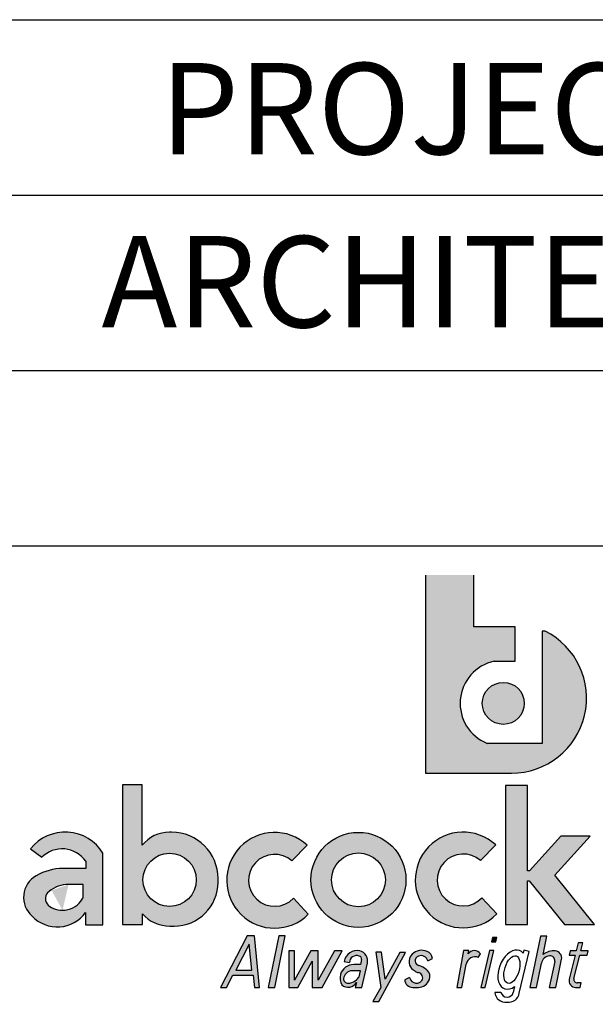
# Model space of a CAD drawing. Units: inches. Extents: x 0.1 to 10.8, y 0.2 to 8.4.
# Drawn here: x 7.2 to 7.7, y 1 to 1.8 of the extents above; entities that cross this region are included whole.
import ezdxf

# ---------------------------------------------------------------- set-up
doc = ezdxf.new("R2010")
doc.units = ezdxf.units.IN
doc.header["$MEASUREMENT"] = 0
doc.layers.add('BABCOCK', color=7, linetype='Continuous')
doc.layers.add('FORMAT', color=7, linetype='Continuous')
doc.styles.add('SLDTEXTSTYLE0', font='TXT', dxfattribs={"width": 0.605})
pattern_1 = [(45.0000000000001, (0, 0), (-3.535533905932744, 3.535533905932732), [0.5, -3])]

msp = doc.modelspace()

# ---------------------------------------------------------------- hatches: boundary and pattern name
h = msp.add_hatch()
h.set_pattern_fill('ACAD_ISO07W100', angle=45.0000000000001, style=0)
h.set_pattern_definition(pattern_1)
h.paths.add_polyline_path([(7.295340484574154, 1.269036347041449), (7.328309700994417, 1.269036347041449), (7.328309700994417, 1.302173773749571), (7.295340484574154, 1.302173773749571)], flags=0)
at = {"layer": 'BABCOCK'}
h = msp.add_hatch(color=7, dxfattribs=at)
edge = h.paths.add_edge_path(flags=0)
edge.add_arc((7.597678466163567, 1.250030032703739), 0.03443301056513353, 102.2839554411147, 248.1276259944601)
edge.add_line((7.584850779685492, 1.218075648400506), (7.628692492310662, 1.218075648400506))
edge.add_line((7.628692492310662, 1.218075648400506), (7.628692492310662, 1.307822280341334))
edge.add_line((7.628692492310662, 1.307822280341334), (7.631085645541623, 1.307822280341335))
edge.add_arc((7.604215963954814, 1.254243844976497), 0.05993853956112607, -90.0000000000008, 63.366152904057685, ccw=False)
edge.add_line((7.604215963954814, 1.194305305415371), (7.53550313591182, 1.194305305415371))
edge.add_line((7.535503135911816, 1.194305305415371), (7.535503135911816, 1.352437217321669))
edge.add_line((7.535503135911816, 1.352437217321668), (7.574031546884206, 1.352437217321668))
edge.add_line((7.574031546884206, 1.352437217321668), (7.574031546884206, 1.311233222253974))
edge.add_line((7.574031546884206, 1.311233222253975), (7.607208789665989, 1.311233222253975))
edge.add_line((7.607208789665989, 1.311233222253975), (7.607208789665989, 1.283674706072337))
edge.add_line((7.607208789665989, 1.283674706072336), (7.590352609865561, 1.283674706072336))
h = msp.add_hatch(color=7, dxfattribs=at)
edge = h.paths.add_edge_path(flags=0)
edge.add_arc((7.597678466163567, 1.250030032703739), 0.01676035082720604, 0, 360)
h = msp.add_hatch(dxfattribs=at)
h.set_pattern_fill('ACAD_ISO07W100', angle=45.0000000000001, style=0)
h.set_pattern_definition(pattern_1)
edge = h.paths.add_edge_path(flags=0)
edge.add_arc((7.555925950270995, 1.236485117393379), 0.01676035082720604, 0, 360)
h = msp.add_hatch(color=7, dxfattribs=at)
edge = h.paths.add_edge_path(flags=0)
edge.add_arc((7.331125117929083, 1.11909924883399), 0.02809338667556784, 90, 141.1627855572335)
edge.add_line((7.309242313426338, 1.136716888914247), (7.309242313426338, 1.18493265828386))
edge.add_line((7.309242313426338, 1.184932658283859), (7.293447492425947, 1.184932658283859))
edge.add_line((7.293447492425947, 1.184932658283859), (7.293447492425947, 1.073537604912685))
edge.add_line((7.293447492425947, 1.073537604912687), (7.309446781073144, 1.073537604912687))
edge.add_line((7.309446781073144, 1.073537604912687), (7.309446781073183, 1.08203808130705))
edge.add_arc((7.331291622226465, 1.10127404776436), 0.02910703506987164, 221.3662582317056, 270.0000000000008)
edge.add_line((7.331291622226465, 1.072167012694488), (7.334715356879271, 1.072167012694488))
edge.add_arc((7.334715356879221, 1.107339281746547), 0.03517226905206049, 270.0000000000789, 360.0000000000008)
edge.add_line((7.369887625931283, 1.107339281746547), (7.369887625931283, 1.110108928214425))
edge.add_arc((7.33280391863607, 1.110108928214341), 0.03708370729521516, 1.303656907152946e-10, 90)
edge.add_line((7.33280391863607, 1.147192635509557), (7.331125117929083, 1.147192635509557))
edge = h.paths.add_edge_path(flags=0)
edge.add_arc((7.331188801553195, 1.109117517481987), 0.02129507728472409, 0, 360)
for points in [[(7.617139283355789, 1.073392948215488), (7.617139283355789, 1.108409597998676), (7.61843611410763, 1.108409597998676), (7.646683875588795, 1.073392948215488), (7.670526124829833, 1.073392948215488), (7.638750849973778, 1.112782394070909), (7.666975897405698, 1.144080874254662), (7.643745227394056, 1.144080874254662), (7.618606024941719, 1.116204257512475), (7.617139283355789, 1.116204257512475), (7.617139283355789, 1.184522762479034), (7.599431785478628, 1.184522762479034), (7.599431785478628, 1.073392948215488)], [(7.423488771638502, 1.064401607855075), (7.418309769011173, 1.064401607855075), (7.409952742044335, 1.023294566003717), (7.415131744671672, 1.023294566003717)], [(7.59174436084633, 1.059568841089156), (7.592559141310875, 1.063078289959044), (7.588956350923445, 1.063078289959044), (7.588141570458897, 1.059568841089156)], [(7.433683314909827, 1.023294566003717), (7.445104422240617, 1.044069996126666), (7.445104422240617, 1.023294566003717), (7.453020041182749, 1.023294566003717), (7.469059247736346, 1.052470494863389), (7.462757455226277, 1.052470494863389), (7.449825580622202, 1.028946921411679), (7.449825580622202, 1.052470494863389), (7.443973619534598, 1.052470494863389), (7.431041744930524, 1.028946921411681), (7.431041744930524, 1.052470494863389), (7.426333097320707, 1.052470494863389), (7.426333097320707, 1.023294566003717)], [(7.500356889422462, 1.051357230891666), (7.49598200726757, 1.051357230891666), (7.499774259279454, 1.023294566003717), (7.493577751647826, 1.012022882131161), (7.498204621208798, 1.012022882131161), (7.519700210170305, 1.051124178834463), (7.514992863573883, 1.051124178834463), (7.503270040137497, 1.029799915600396)], [(7.590145968876228, 1.052684195301492), (7.586543178488795, 1.052684195301492), (7.579719857591445, 1.023294566003717), (7.583322647978874, 1.023294566003717)]]:
    msp.add_hatch(color=7, dxfattribs=at).paths.add_polyline_path(points, flags=0)
h = msp.add_hatch(color=7, dxfattribs=at)
edge = h.paths.add_edge_path(flags=0)
edge.add_arc((7.246128633500041, 1.075375626889173), 0.04282181686886244, 90, 120.3250162606558)
edge.add_arc((7.234317964889434, 1.09518964873196), 0.01975650295974951, 119.7725789121125, 229.1239938054988)
edge.add_arc((7.241592630505685, 1.09914820609192), 0.02766387391847809, 223.0858041200616, 324.4840029044499)
edge.add_line((7.264109733444328, 1.083077425294832), (7.264109733444328, 1.073337107674099))
edge.add_line((7.264109733444328, 1.073337107674099), (7.277965678227623, 1.073337107674066))
edge.add_line((7.277965678227623, 1.073337107674064), (7.277965678227623, 1.130387674369867))
edge.add_arc((7.247832553659616, 1.11196751873881), 0.03531723842125022, 31.43713548233952, 141.4564588228675)
edge.add_line((7.220209710364116, 1.133974014551994), (7.229126902552067, 1.127114635945877))
edge.add_arc((7.245373271671361, 1.110915593267983), 0.02294239510688935, 34.648657872118804, 135.0835743261803, ccw=False)
edge.add_line((7.264246921015387, 1.123959321787058), (7.264246921015341, 1.118197443758034))
edge.add_line((7.264246921015341, 1.118197443758035), (7.246128633500041, 1.118197443758035))
edge = h.paths.add_edge_path(flags=0)
edge.add_ellipse((7.245634788117658, 1.094165430122207), major_axis=(-0.0136597750261096, -9.701431372910463e-05), ratio=0.6838746540252237, start_angle=-38.50194576440629, end_angle=90.00000000000648, ccw=False)
edge.add_arc((7.250487107501121, 1.080673627015644), 0.02475267053065739, 89.9999999999992, 129.0185422651363, ccw=False)
edge.add_line((7.250487107501121, 1.105426297546302), (7.262259209750197, 1.105426297546302))
edge.add_line((7.262259209750197, 1.105426297546302), (7.262259209750197, 1.095310916781974))
edge.add_arc((7.249675458749087, 1.100402933851013), 0.01357495587798819, 322.02513211444375, 337.96927366550165, ccw=False)
edge.add_arc((7.245567715579397, 1.103609353888318), 0.01878597146075092, 270.4069186543883, 322.0251321144432, ccw=False)
h = msp.add_hatch(color=7, dxfattribs=at)
edge = h.paths.add_edge_path(flags=0)
edge.add_arc((7.415033587674169, 1.108751875568672), 0.0207479728888458, 48.10602709561928, 316.2730300200571)
edge.add_line((7.430026941334616, 1.094410406849985), (7.441947303508562, 1.081611994054995))
edge.add_arc((7.415033587674169, 1.108751875568672), 0.03822199979842688, 47.17474411461143, 314.7602701039166, ccw=False)
edge.add_line((7.441015552568891, 1.136785048218242), (7.428888134867072, 1.124196288832892))
h = msp.add_hatch(color=7, dxfattribs=at)
edge = h.paths.add_edge_path(flags=0)
edge.add_arc((7.482005932240898, 1.109122956664407), 0.0379287776016065, 0, 360)
edge = h.paths.add_edge_path(flags=0)
edge.add_arc((7.482005932240898, 1.109122956664407), 0.02152714404415513, 0, 360)
h = msp.add_hatch(color=7, dxfattribs=at)
edge = h.paths.add_edge_path(flags=0)
edge.add_arc((7.565643729182102, 1.109028050090156), 0.03822199979842773, 47.17474411461221, 314.7602701039168)
edge.add_line((7.592557445016495, 1.08188816857648), (7.580637082842549, 1.094686581371469))
edge.add_arc((7.565643729182102, 1.109028050090156), 0.02074797288884702, 48.10602709561658, 316.2730300200536, ccw=False)
edge.add_line((7.579498276375005, 1.124472463354376), (7.591625694076824, 1.137061222739726))
h = msp.add_hatch(color=7, dxfattribs=at)
h.paths.add_polyline_path([(7.381793120264418, 1.033083424444612), (7.39790310651281, 1.033083424444612), (7.398865760065212, 1.023294566003717), (7.402916894933191, 1.023294566003717), (7.398865760065209, 1.064489018201765), (7.393078424539516, 1.064489018201765), (7.371723297858373, 1.023294566003717), (7.376718594426229, 1.023294566003717)], flags=0)
h.paths.add_polyline_path([(7.396808391985657, 1.037014586129231), (7.383963896565041, 1.037014586129231), (7.394760283366465, 1.057841024981293)], flags=0)
h = msp.add_hatch(color=7, dxfattribs=at)
edge = h.paths.add_edge_path(flags=0)
edge.add_arc((7.635414787865172, 1.041138479461623), 0.007434544938575591, 95.71118574298349, 168.365283769329)
edge.add_line((7.628132998780582, 1.042637814704735), (7.624150184370989, 1.023294566003718))
edge.add_line((7.624150184370989, 1.023294566003717), (7.61900264862568, 1.023294566003717))
edge.add_line((7.619002648625684, 1.023294566003717), (7.627418461034678, 1.064167460320918))
edge.add_line((7.627418461034678, 1.064167460320919), (7.63256599677998, 1.064167460320919))
edge.add_line((7.63256599677998, 1.064167460320919), (7.629537952258366, 1.049461221908637))
edge.add_arc((7.637982580294483, 1.039027061050488), 0.01342324310597403, 84.6703568303983, 128.9841146463134, ccw=False)
edge.add_arc((7.638708487359806, 1.046808329219989), 0.005608188698410576, -11.634716229806372, 84.67035683039882, ccw=False)
edge.add_line((7.644201445918259, 1.045677317835379), (7.639592791606929, 1.023294566003802))
edge.add_line((7.639592791606929, 1.023294566003802), (7.63444525586162, 1.023294566003802))
edge.add_line((7.63444525586162, 1.023294566003802), (7.638719000030501, 1.044050766981698))
edge.add_arc((7.63504793276958, 1.044806647227634), 0.003748078144913953, 348.3652837693473, 455.7111857429853)
h = msp.add_hatch(color=7, dxfattribs=at)
edge = h.paths.add_edge_path(flags=0)
edge.add_arc((7.656794561461274, 1.029587265652589), 0.002736500115322966, 166.1303135614752, 269.9999999978623)
edge.add_line((7.656794561461171, 1.026850765537228), (7.659907470104417, 1.026850765537228))
edge.add_line((7.659907470104417, 1.026850765537228), (7.659029396145608, 1.023294566003718))
edge.add_line((7.659029396145608, 1.023294566003717), (7.655354024405077, 1.023294566003715))
edge.add_arc((7.655354024405077, 1.028459154273271), 0.005164588269554159, 166.1303135614856, 270, ccw=False)
edge.add_line((7.650340017745136, 1.029697180609059), (7.655081326733231, 1.048899482010857))
edge.add_line((7.655081326733234, 1.048899482010857), (7.650199553504378, 1.048899482010857))
edge.add_line((7.650199553504378, 1.048899482010857), (7.65107762746329, 1.052455681544442))
edge.add_line((7.65107762746329, 1.052455681544442), (7.655959400692146, 1.052455681544442))
edge.add_line((7.655959400692146, 1.052455681544442), (7.657502459063422, 1.058705067948107))
edge.add_line((7.657502459063422, 1.058705067948107), (7.661165459063422, 1.058705067948107))
edge.add_line((7.661165459063418, 1.058705067948107), (7.659622400692142, 1.052455681544442))
edge.add_line((7.659622400692146, 1.052455681544442), (7.665465086685763, 1.052455681544442))
edge.add_line((7.665465086685763, 1.052455681544442), (7.664587012726854, 1.048899482010857))
edge.add_line((7.664587012726854, 1.048899482010857), (7.658744326733237, 1.048899482010857))
edge.add_line((7.658744326733234, 1.048899482010857), (7.654137848266177, 1.03024324421928))
h = msp.add_hatch(dxfattribs=at)
h.set_pattern_fill('ACAD_ISO07W100', angle=45.0000000000001, style=0)
h.set_pattern_definition(pattern_1)
h.paths.add_polyline_path([(7.340040604371843, 1.019538509134252), (7.356150590620235, 1.019538509134252), (7.357113244172637, 1.009749650693358), (7.361164379040619, 1.009749650693358), (7.357113244172634, 1.050944102891404), (7.351325908646944, 1.050944102891404), (7.329970781965799, 1.009749650693358), (7.334966078533654, 1.009749650693358)], flags=0)
h.paths.add_polyline_path([(7.355055876093082, 1.023469670818872), (7.342211380672468, 1.023469670818872), (7.353007767473893, 1.044296109670933)], flags=0)
h = msp.add_hatch(color=7, dxfattribs=at)
edge = h.paths.add_edge_path(flags=0)
edge.add_arc((7.478305424273031, 1.030375405157772), 0.01113140618537246, 90, 163.0437830153655)
edge.add_arc((7.478548365496116, 1.030792289147536), 0.01125200996662936, 165.4357686467199, 209.8079811479226)
edge.add_arc((7.473785193621917, 1.030810898081096), 0.007516332077378009, 228.2993632976123, 331.1781919428447)
edge.add_line((7.48037042691212, 1.027187370737332), (7.479476996317518, 1.023294566003718))
edge.add_line((7.479476996317518, 1.023294566003717), (7.484686568203727, 1.023294566003717))
edge.add_line((7.484686568203727, 1.023294566003717), (7.489135884026296, 1.042680870659201))
edge.add_arc((7.481294016613531, 1.044480643508033), 0.008045748369589285, 347.0740008752949, 437.4826255467029)
edge.add_arc((7.48078910092699, 1.042206379952738), 0.01037538666113933, 77.48262554670397, 170.0692857517224)
edge.add_line((7.470569168482036, 1.0439956896489), (7.474808282012254, 1.043022778346884))
edge.add_arc((7.480555567378825, 1.042894465871795), 0.005748717524462136, 69.88593749932232, 178.7210410291643, ccw=False)
edge.add_arc((7.482274006932559, 1.045993727272499), 0.002313328027510636, -12.92599912216491, 83.58445520376557, ccw=False)
edge.add_line((7.484528714741095, 1.045476253349335), (7.483617695264278, 1.041506811343143))
edge.add_line((7.483617695264278, 1.041506811343144), (7.478305424273031, 1.041506811343144))
edge = h.paths.add_edge_path(flags=0)
edge.add_arc((7.47214340351796, 1.038370030069128), 0.01224894973906366, 306.9166280643251, 327.38645730390004, ccw=False)
edge.add_arc((7.473333575294652, 1.036785827837575), 0.01026748422876587, 271.425279623009, 306.91662806433106, ccw=False)
edge.add_arc((7.473505875494832, 1.029860844322156), 0.003340357548258756, 172.8755440296532, 271.4252796229962, ccw=False)
edge.add_arc((7.477663299142669, 1.02934120766294), 0.007530130053443347, 137.2202843339061, 172.8755440296566, ccw=False)
edge.add_arc((7.476834583127714, 1.030108062316945), 0.006401043567025979, 88.75463573322838, 137.2202843339092, ccw=False)
edge.add_line((7.476973703379215, 1.03650759388594), (7.483516084802871, 1.036365368202818))
edge.add_line((7.483516084802871, 1.036365368202818), (7.482461000439037, 1.031768214903263))
h = msp.add_hatch(color=7, dxfattribs=at)
edge = h.paths.add_edge_path(flags=0)
edge.add_arc((7.529033696320911, 1.032770510458082), 0.006404112151162569, 194.2077517987996, 238.6713887855781)
edge.add_arc((7.528374935045089, 1.031688256317999), 0.005137131313795246, 238.6713887855799, 325.0901491000977)
edge.add_arc((7.529244676805162, 1.03108129372745), 0.004076539820566129, 325.0901491010164, 441.3780918332087)
edge.add_arc((7.530742325111304, 1.040958486490224), 0.005913549634569162, 235.825614591599, 261.3780918296212, ccw=False)
edge.add_arc((7.550374496092593, 1.069874147086356), 0.04086405127831663, 232.5408560078209, 235.82561458717362, ccw=False)
edge.add_arc((7.530331783645571, 1.043715374612006), 0.007909663109233647, 188.6421684214278, 232.5408560112779, ccw=False)
edge.add_arc((7.530729440560157, 1.043775813960082), 0.008311886848603919, 134.7427355252075, 188.6421684218868, ccw=False)
edge.add_arc((7.532597045748299, 1.041891361499122), 0.01096501900068418, 66.76973911898477, 134.7427355251306, ccw=False)
edge.add_arc((7.534136715575506, 1.045478446911147), 0.007061461017255063, 6.722476511826073, 66.76973911898352, ccw=False)
edge.add_line((7.54114962766745, 1.046305063925786), (7.5373280309478, 1.044439057643917))
edge.add_arc((7.531950025014011, 1.04305646506705), 0.005552883040142415, 14.41754300859444, 110.4980083625605)
edge.add_arc((7.531439939358839, 1.044420895708768), 0.004096223041492062, 110.4980083652461, 187.1096919276613)
edge.add_arc((7.531106387396686, 1.044379292316766), 0.003760086531011623, 187.1096919277916, 255.8592946902007)
edge.add_arc((7.526750809361274, 1.027091001686255), 0.01406843143732712, 48.46310254923418, 75.85929469000808, ccw=False)
edge.add_arc((7.358499872926767, 0.8371645087939363), 0.267801461044167, 48.24057750455921, 48.46310254922679, ccw=False)
edge.add_arc((7.532306681554757, 1.03183413354747), 0.006831980975848184, -20.583566575927875, 48.24057750421139, ccw=False)
edge.add_arc((7.529841368839075, 1.032759976769313), 0.009465410765597189, 270, 339.4164334237693, ccw=False)
edge.add_line((7.529841368839075, 1.023294566003717), (7.525415012943944, 1.023294566003716))
edge.add_arc((7.52541501294403, 1.029731367306448), 0.006436801302731874, 183.2709445551908, 269.999999999241, ccw=False)
edge.add_line((7.518988697964835, 1.02936409792437), (7.522825472176854, 1.031198694494989))
h = msp.add_hatch(color=7, dxfattribs=at)
edge = h.paths.add_edge_path(flags=0)
edge.add_arc((7.575203891457117, 1.040430489006953), 0.007232755119966407, 69.38646023445287, 169.3972336803269)
edge.add_line((7.568094625023426, 1.041761307326713), (7.564637745486251, 1.023294566003717))
edge.add_line((7.564637745486254, 1.023294566003717), (7.560514276398325, 1.023294566003717))
edge.add_line((7.560514276398325, 1.023294566003717), (7.56602452698263, 1.052730469416318))
edge.add_line((7.56602452698263, 1.05273046941632), (7.570147996070559, 1.05273046941632))
edge.add_line((7.570147996070559, 1.05273046941632), (7.569656737111621, 1.050106151149004))
edge.add_arc((7.574627921724647, 1.046369094110664), 0.006219185779875642, 37.82836189646622, 143.066213210234, ccw=False)
edge.add_line((7.579540155074716, 1.050183309007476), (7.577750275780672, 1.047200176850728))

# ---------------------------------------------------------------- linework, layer by layer
at = {"layer": 'BABCOCK', "color": 196, "true_color": 0x400080}
for p, q in [((7.535503135911816, 1.352437217321668), (7.535503135911816, 1.194305305415371)), ((7.574031546884206, 1.311233222253975), (7.574031546884206, 1.352437217321668)), ((7.607208789665989, 1.311233222253975), (7.574031546884206, 1.311233222253975)), ((7.607208789665989, 1.283674706072336), (7.607208789665989, 1.311233222253975)), ((7.631085645541623, 1.307822280341334), (7.628692492310662, 1.307822280341334)), ((7.628692492310662, 1.307822280341334), (7.628692492310662, 1.218075648400506)), ((7.590352609865561, 1.283674706072336), (7.607208789665989, 1.283674706072336)), ((7.628692492310662, 1.218075648400506), (7.584850779685492, 1.218075648400506)), ((7.535503135911816, 1.194305305415371), (7.604215963954814, 1.194305305415371)), ((7.309242313426338, 1.184932658283859), (7.293447492425947, 1.184932658283859)), ((7.293447492425947, 1.184932658283859), (7.293447492425947, 1.073537604912687)), ((7.309242313426338, 1.136716888914247), (7.309242313426338, 1.184932658283859)), ((7.617139283355789, 1.184522762479034), (7.599431785478628, 1.184522762479034)), ((7.599431785478628, 1.184522762479034), (7.599431785478628, 1.073392948215488)), ((7.617139283355789, 1.116204257512475), (7.617139283355789, 1.184522762479034)), ((7.33280391863607, 1.147192635509557), (7.331125117929083, 1.147192635509557)), ((7.643745227394056, 1.144080874254662), (7.618606024941719, 1.116204257512475)), ((7.638750849973778, 1.112782394070909), (7.666975897405698, 1.144080874254662)), ((7.666975897405698, 1.144080874254662), (7.643745227394056, 1.144080874254662)), ((7.220209710364116, 1.133974014551994), (7.229126902552067, 1.127114635945876)), ((7.428888134867072, 1.124196288832891), (7.441015552568891, 1.136785048218242)), ((7.579498276375005, 1.124472463354376), (7.591625694076824, 1.137061222739725)), ((7.277965678227623, 1.073337107674064), (7.277965678227623, 1.130387674369867)), ((7.264246921015341, 1.118197443758035), (7.246128633500041, 1.118197443758035)), ((7.264246921015387, 1.123959321787058), (7.264246921015341, 1.118197443758035)), ((7.369887625931283, 1.107339281746547), (7.369887625931283, 1.110108928214425)), ((7.618606024941719, 1.116204257512475), (7.617139283355789, 1.116204257512475)), ((7.670526124829833, 1.073392948215488), (7.638750849973778, 1.112782394070909)), ((7.262259209750197, 1.105426297546302), (7.250487107501121, 1.105426297546302)), ((7.262259209750197, 1.095310916781973), (7.262259209750197, 1.105426297546302)), ((7.617139283355789, 1.108409597998676), (7.61843611410763, 1.108409597998676)), ((7.617139283355789, 1.073392948215488), (7.617139283355789, 1.108409597998676)), ((7.61843611410763, 1.108409597998676), (7.646683875588795, 1.073392948215488)), ((7.441947303508562, 1.081611994054995), (7.430026941334616, 1.094410406849985)), ((7.592557445016495, 1.08188816857648), (7.580637082842549, 1.094686581371469)), ((7.264109733444328, 1.083077425294832), (7.264109733444328, 1.073337107674099)), ((7.309446781073144, 1.073537604912687), (7.309446781073183, 1.082038081307049)), ((7.264109733444328, 1.073337107674099), (7.277965678227623, 1.073337107674064)), ((7.293447492425947, 1.073537604912687), (7.309446781073144, 1.073537604912687)), ((7.331291622226465, 1.072167012694488), (7.334715356879271, 1.072167012694488)), ((7.599431785478628, 1.073392948215488), (7.617139283355789, 1.073392948215488)), ((7.646683875588795, 1.073392948215488), (7.670526124829833, 1.073392948215488)), ((7.393078424539516, 1.064489018201765), (7.371723297858373, 1.023294566003717)), ((7.398865760065209, 1.064489018201765), (7.393078424539516, 1.064489018201765)), ((7.402916894933191, 1.023294566003717), (7.398865760065209, 1.064489018201765)), ((7.418309769011173, 1.064401607855075), (7.409952742044335, 1.023294566003717)), ((7.415131744671672, 1.023294566003717), (7.423488771638502, 1.064401607855075)), ((7.423488771638502, 1.064401607855075), (7.418309769011173, 1.064401607855075)), ((7.588956350923445, 1.063078289959044), (7.588141570458897, 1.059568841089156)), ((7.592559141310875, 1.063078289959044), (7.588956350923445, 1.063078289959044)), ((7.59174436084633, 1.059568841089156), (7.592559141310875, 1.063078289959044)), ((7.627418461034678, 1.064167460320919), (7.619002648625684, 1.023294566003717)), ((7.63256599677998, 1.064167460320919), (7.627418461034678, 1.064167460320919)), ((7.62953795225837, 1.049461221908636), (7.63256599677998, 1.064167460320919)), ((7.394760283366465, 1.057841024981293), (7.383963896565041, 1.037014586129231)), ((7.396808391985657, 1.037014586129231), (7.394760283366465, 1.057841024981293)), ((7.588141570458897, 1.059568841089156), (7.59174436084633, 1.059568841089156)), ((7.657502459063422, 1.058705067948107), (7.655959400692146, 1.052455681544442)), ((7.661165459063418, 1.058705067948107), (7.657502459063422, 1.058705067948107)), ((7.659622400692146, 1.052455681544442), (7.661165459063418, 1.058705067948107)), ((7.431041744930524, 1.052470494863389), (7.426333097320707, 1.052470494863389)), ((7.426333097320707, 1.052470494863389), (7.426333097320707, 1.023294566003717)), ((7.443973619534598, 1.052470494863389), (7.431041744930524, 1.028946921411681)), ((7.431041744930524, 1.028946921411681), (7.431041744930524, 1.052470494863389)), ((7.449825580622202, 1.052470494863389), (7.443973619534598, 1.052470494863389)), ((7.462757455226277, 1.052470494863389), (7.449825580622202, 1.028946921411679)), ((7.449825580622202, 1.028946921411679), (7.449825580622202, 1.052470494863389)), ((7.453020041182749, 1.023294566003717), (7.469059247736346, 1.052470494863389)), ((7.469059247736346, 1.052470494863389), (7.462757455226277, 1.052470494863389)), ((7.49598200726757, 1.051357230891666), (7.499774259279454, 1.023294566003717)), ((7.500356889422462, 1.051357230891666), (7.49598200726757, 1.051357230891666)), ((7.498204621208798, 1.012022882131161), (7.519700210170305, 1.051124178834463)), ((7.503270040137497, 1.029799915600396), (7.500356889422462, 1.051357230891666)), ((7.514992863573883, 1.051124178834463), (7.503270040137497, 1.029799915600396)), ((7.519700210170305, 1.051124178834463), (7.514992863573883, 1.051124178834463)), ((7.5373280309478, 1.044439057643919), (7.54114962766745, 1.046305063925786)), ((7.56602452698263, 1.05273046941632), (7.560514276398325, 1.023294566003717)), ((7.570147996070559, 1.05273046941632), (7.56602452698263, 1.05273046941632)), ((7.569656737111621, 1.050106151149002), (7.570147996070559, 1.05273046941632)), ((7.577750275780672, 1.04720017685073), (7.579540155074716, 1.050183309007476)), ((7.586543178488795, 1.052684195301492), (7.579719857591445, 1.023294566003717)), ((7.583322647978874, 1.023294566003717), (7.590145968876228, 1.052684195301492)), ((7.590145968876228, 1.052684195301492), (7.586543178488795, 1.052684195301492)), ((7.610420710623738, 1.018649491662231), (7.618283845521446, 1.052015815595768)), ((7.61415948624193, 1.052987765440911), (7.613570235246782, 1.050487345463546)), ((7.618283845521446, 1.052015815595768), (7.61415948624193, 1.052987765440911)), ((7.639592791606929, 1.023294566003802), (7.644201445918259, 1.045677317835379)), ((7.65107762746329, 1.052455681544442), (7.650199553504378, 1.048899482010857)), ((7.650199553504378, 1.048899482010857), (7.655081326733234, 1.048899482010857)), ((7.655081326733234, 1.048899482010857), (7.650340017745136, 1.029697180609059)), ((7.655959400692146, 1.052455681544442), (7.65107762746329, 1.052455681544442)), ((7.65413784826618, 1.03024324421928), (7.658744326733234, 1.048899482010857)), ((7.658744326733234, 1.048899482010857), (7.664587012726854, 1.048899482010857)), ((7.665465086685763, 1.052455681544442), (7.659622400692146, 1.052455681544442)), ((7.664587012726854, 1.048899482010857), (7.665465086685763, 1.052455681544442)), ((7.433683314909827, 1.023294566003717), (7.445104422240617, 1.044069996126666)), ((7.445104422240617, 1.044069996126666), (7.445104422240617, 1.023294566003717)), ((7.470569168482036, 1.0439956896489), (7.474808282012254, 1.043022778346884)), ((7.483617695264278, 1.041506811343144), (7.478305424273031, 1.041506811343144)), ((7.484528714741095, 1.045476253349335), (7.483617695264278, 1.041506811343144)), ((7.484686568203727, 1.023294566003717), (7.489135884026296, 1.042680870659201)), ((7.564637745486254, 1.023294566003717), (7.568094625023426, 1.041761307326713)), ((7.624150184370989, 1.023294566003717), (7.628132998780582, 1.042637814704735)), ((7.638719000030501, 1.044050766981698), (7.63444525586162, 1.023294566003802)), ((7.376718594426229, 1.023294566003717), (7.381793120264418, 1.033083424444612)), ((7.381793120264418, 1.033083424444612), (7.39790310651281, 1.033083424444612)), ((7.383963896565041, 1.037014586129231), (7.396808391985657, 1.037014586129231)), ((7.39790310651281, 1.033083424444612), (7.398865760065212, 1.023294566003717)), ((7.483516084802871, 1.036365368202818), (7.476973703379215, 1.036507593885942)), ((7.482461000439037, 1.031768214903263), (7.483516084802871, 1.036365368202818)), ((7.522825472176854, 1.031198694494989), (7.518988697964835, 1.02936409792437)), ((7.371723297858373, 1.023294566003717), (7.376718594426229, 1.023294566003717)), ((7.398865760065212, 1.023294566003717), (7.402916894933191, 1.023294566003717)), ((7.409952742044335, 1.023294566003717), (7.415131744671672, 1.023294566003717)), ((7.426333097320707, 1.023294566003717), (7.433683314909827, 1.023294566003717)), ((7.445104422240617, 1.023294566003717), (7.453020041182749, 1.023294566003717)), ((7.48037042691212, 1.027187370737332), (7.479476996317518, 1.023294566003717)), ((7.479476996317518, 1.023294566003717), (7.484686568203727, 1.023294566003717)), ((7.499774259279454, 1.023294566003717), (7.493577751647826, 1.012022882131161)), ((7.525415012943944, 1.023294566003717), (7.529841368839075, 1.023294566003717)), ((7.560514276398325, 1.023294566003717), (7.564637745486254, 1.023294566003717)), ((7.579719857591445, 1.023294566003717), (7.583322647978874, 1.023294566003717)), ((7.606685178311117, 1.023953385612309), (7.605583639168436, 1.019279128800042)), ((7.619002648625684, 1.023294566003717), (7.624150184370989, 1.023294566003717)), ((7.63444525586162, 1.023294566003802), (7.639592791606929, 1.023294566003802)), ((7.655354024405077, 1.023294566003717), (7.659029396145608, 1.023294566003717)), ((7.659907470104417, 1.026850765537228), (7.656794561461171, 1.026850765537228)), ((7.659029396145608, 1.023294566003717), (7.659907470104417, 1.026850765537228)), ((7.595780251045812, 1.019284331084201), (7.590846495090672, 1.019284331084121)), ((7.493577751647826, 1.012022882131161), (7.498204621208798, 1.012022882131161))]:
    msp.add_line(p, q, dxfattribs=at)
at = {"layer": 'BABCOCK', "color": 56, "true_color": 0x808000}
msp.add_circle((7.597678466163567, 1.250030032703739), 0.01676035082720642, dxfattribs=at)
at = {"layer": 'BABCOCK', "color": 196, "true_color": 0x400080}
for centre, radius in [((7.482005932240898, 1.109122956664407), 0.03792877760160662), ((7.331188801553195, 1.109117517481987), 0.02129507728472404), ((7.482005932240898, 1.109122956664407), 0.02152714404415505)]:
    msp.add_circle(centre, radius, dxfattribs=at)
for centre, radius, start, end in [((7.604215963954814, 1.254243844976497), 0.05993853956112694, 270, 63.36615290406254), ((7.597678466163567, 1.250030032703739), 0.03443301056513403, 102.2839554411162, 248.1276259944617), ((7.247832553659616, 1.11196751873881), 0.03531723842125023, 31.43713548233724, 141.4564588228678), ((7.331125117929083, 1.11909924883399), 0.02809338667556792, 90, 141.1627855572309), ((7.33280391863607, 1.110108928214341), 0.03708370729521571, 1.289934202867094e-10, 90), ((7.415033587674169, 1.108751875568672), 0.03822199979842782, 47.17474411461055, 314.7602701039154), ((7.565643729182102, 1.109028050090156), 0.03822199979842782, 47.17474411461055, 314.7602701039201), ((7.245373271671361, 1.110915593267983), 0.02294239510688972, 34.64865787212283, 135.0835743261697), ((7.415033587674169, 1.108751875568672), 0.02074797288884647, 48.10602709561541, 316.2730300200584), ((7.565643729182102, 1.109028050090156), 0.02074797288884706, 48.10602709561869, 316.27303002006), ((7.246128633500041, 1.075375626889173), 0.04282181686886233, 90, 120.3250162606579), ((7.234317964889434, 1.09518964873196), 0.01975650295974961, 119.7725789121116, 229.1239938054911), ((7.250487107501121, 1.080673627015644), 0.02475267053065735, 90, 129.0185422651378), ((7.334715356879221, 1.107339281746547), 0.03517226905206061, 270.000000000081, 0), ((7.249675458749087, 1.100402933851013), 0.01357495587798872, 322.0251321144535, 337.9692736654982), ((7.245567715579397, 1.103609353888318), 0.01878597146075087, 270.4069186543801, 322.0251321144437), ((7.241592630505685, 1.09914820609192), 0.02766387391847836, 223.0858041200614, 324.484002904452), ((7.331291622226465, 1.10127404776436), 0.02910703506987188, 221.3662582317061, 270), ((7.48078910092699, 1.042206379952738), 0.01037538666113962, 77.48262554670502, 170.0692857517273), ((7.480555567378825, 1.042894465871795), 0.005748717524462999, 69.88593749925127, 178.7210410291653), ((7.482274006932559, 1.045993727272499), 0.002313328027545851, 347.0740008778627, 83.58445520379793), ((7.481294016613531, 1.044480643508033), 0.00804574836958983, 347.0740008752987, 77.48262554669037), ((7.530729440560157, 1.043775813960082), 0.008311886848603608, 134.7427355252257, 188.6421684218853), ((7.532597045748299, 1.041891361499122), 0.01096501900068424, 66.7697391189847, 134.742735525138), ((7.531439939358839, 1.044420895708768), 0.00409622304149259, 110.4980083652483, 187.1096919276574), ((7.531950025014011, 1.04305646506705), 0.00555288304014239, 14.41754300860998, 110.4980083625629), ((7.534136715575506, 1.045478446911147), 0.007061461017255476, 6.722476511824244, 66.76973911897491), ((7.575203891457117, 1.040430489006953), 0.007232755119966646, 69.38646023444504, 169.3972336803286), ((7.574627921724647, 1.046369094110664), 0.006219185779875577, 37.82836189648661, 143.0662132102037), ((7.635414787865172, 1.041138479461623), 0.007434544938576169, 95.71118574298961, 168.365283769334), ((7.637982580294483, 1.039027061050488), 0.01342324310597431, 84.67035683039546, 128.9841146462988), ((7.63504793276958, 1.044806647227634), 0.003748078144914219, 348.3652837693465, 95.71118574297132), ((7.638708487359806, 1.046808329219989), 0.005608188698411005, 348.3652837702033, 84.67035683040044), ((7.478305424273031, 1.030375405157772), 0.01113140618537263, 90, 163.0437830153655), ((7.530331783645571, 1.043715374612006), 0.007909663109233724, 188.642168421422, 232.5408560112598), ((7.531106387396686, 1.044379292316766), 0.003760086531016554, 187.109691927769, 255.8592946901826), ((7.526750809361274, 1.027091001686255), 0.01406843143732752, 48.46310254921944, 75.8592946900096), ((7.478548365496116, 1.030792289147536), 0.01125200996662964, 165.4357686467199, 209.8079811479352), ((7.473505875494832, 1.029860844322156), 0.003340357548259644, 172.8755440296653, 271.4252796229956), ((7.477663299142669, 1.02934120766294), 0.007530130053443653, 137.2202843339044, 172.8755440296608), ((7.476834583127714, 1.030108062316945), 0.006401043567026666, 88.75463573322924, 137.2202843339252), ((7.47214340351796, 1.038370030069128), 0.01224894973906345, 306.916628064311, 327.3864573038956), ((7.529033696320911, 1.032770510458082), 0.006404112151162749, 194.2077517987814, 238.6713887855756), ((7.550374496092593, 1.069874147086356), 0.0408640512783205, 232.5408560078257, 235.8256145871728), ((7.530742325111304, 1.040958486490224), 0.005913549634569396, 235.8256145916095, 261.3780918296209), ((7.529244676805162, 1.03108129372745), 0.004076539820580309, 325.0901491009836, 81.37809183322022), ((7.358499872926767, 0.8371645087939363), 0.2678014610441675, 48.24057750456075, 48.46310254922745), ((7.532306681554757, 1.03183413354747), 0.006831980975849116, 339.4164334240729, 48.24057750423695), ((7.656794561461274, 1.029587265652589), 0.002736500115361418, 166.1303135614571, 269.9999999978428), ((7.473785193621917, 1.030810898081096), 0.007516332077379591, 228.2993632976166, 331.1781919428525), ((7.473333575294652, 1.036785827837575), 0.01026748422876649, 271.4252796230088, 306.9166280643288), ((7.52541501294403, 1.029731367306448), 0.006436801302731798, 183.2709445551869, 269.999999999241), ((7.528374935045089, 1.031688256317999), 0.005137131313795841, 238.6713887855733, 325.0901491000601), ((7.529841368839075, 1.032759976769313), 0.009465410765597692, 270, 339.4164334237705), ((7.655354024405077, 1.028459154273271), 0.005164588269555561, 166.1303135614959, 270), ((7.599681343723115, 1.020289493504279), 0.008891844682015536, 186.4907716402269, 276.4907716346632), ((7.600682556637568, 1.020434121875107), 0.005035337027232209, 193.1996166425708, 346.7395739934772), ((7.601956184987812, 1.019919170507682), 0.008559221846164982, 261.4692343899866, 351.4692343896385)]:
    msp.add_arc(centre, radius, start, end, dxfattribs=at)
for centre, major_axis, ratio, start_param, end_param in [((7.245634788117658, 1.094165430122207), (-0.01365977502611226, -9.70143137304369e-05), 0.6838746540250087, 5.611199585166087, 7.853981633974467), ((7.6045766297125, 1.037449117614713), (0.006284642478375346, 0.01513372257166612), 0.6183906330245978, 5.950909074860792, 10.20430013519217)]:
    msp.add_ellipse(centre, major_axis=major_axis, ratio=ratio, start_param=start_param, end_param=end_param, dxfattribs=at)
msp.add_ellipse((7.6045766297125, 1.037449117614713), major_axis=(0.003414192090867907, 0.01093805984666774), ratio=0.4999543309482442, dxfattribs=at)
at = {"layer": 'FORMAT', "color": 8, "true_color": 0x808080}
for p, q in [((0.3299269999999984, 1.795938251045717), (10.629927, 1.795938251045717)), ((6.762731202323897, 1.655938251045717), (10.629927, 1.655938251045717)), ((6.762731202323897, 1.515938251045717), (10.629927, 1.515938251045717)), ((6.762731202323897, 1.375938251045717), (10.629927, 1.375938251045717))]:
    msp.add_line(p, q, dxfattribs=at)

# ---------------------------------------------------------------- texts
at = {"layer": 'FORMAT', "char_height": 0.07291666666666666, "attachment_point": 2, "style": 'SLDTEXTSTYLE0'}
for s, insert in [('PROJECT:', (7.554708812199658, 1.761348327118745)), ('ARCHITECT:', (7.555611831954563, 1.623171780438901))]:
    msp.add_mtext(s, dxfattribs=dict(at, insert=insert))

doc.saveas('drawing.dxf')
